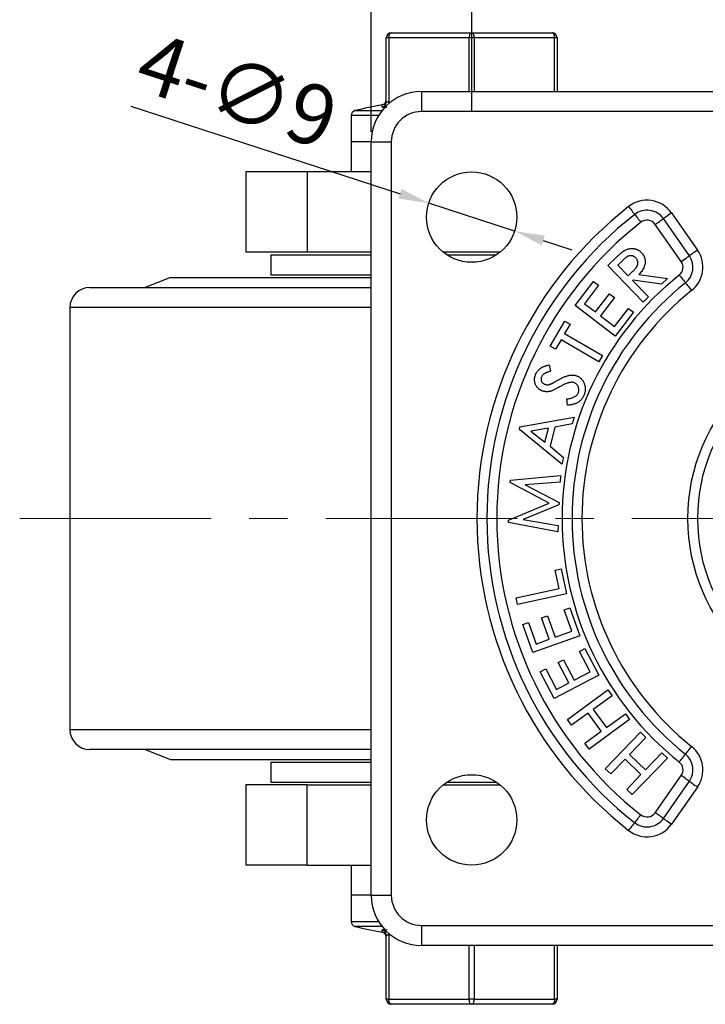
# Model space of a CAD drawing. Units: millimetres. Extents: x 3951 to 4545, y -424 to -4.
# Drawn here: x 4086 to 4154, y -171 to -73 of the extents above; entities that cross this region are included whole.
import ezdxf

# ---------------------------------------------------------------- set-up
doc = ezdxf.new("R2010")
doc.units = ezdxf.units.MM
doc.header["$LTSCALE"] = 0.3
doc.header["$PDMODE"] = 3
doc.linetypes.add('CENTERX2', pattern=[101.6, 63.5, -12.7, 12.7, -12.7])
for name, color, linetype, lineweight in [('외형선', 3, 'Continuous', 30), ('중심선', 1, 'CENTERX2', 15), ('치수선', 1, 'Continuous', 15)]:
    doc.layers.add(name, color=color, linetype=linetype, lineweight=lineweight)
doc.styles.get("Standard").update_dxf_attribs({"font": 'isocp.shx', "bigfont": 'whgtxt.shx'})
doc.dimstyles.new('김형준', dxfattribs={"dimtxt": 6, "dimasz": 3, "dimexe": 2, "dimexo": 1, "dimgap": 1, "dimtad": 1, "dimdsep": 46, "dimtxsty": 'Standard', "dimcen": 0, "dimclrd": 1, "dimclre": 1, "dimclrt": 2, "dimadec": 0, "dimazin": 0, "dimtfac": 1, "dimtmove": 0, "dimatfit": 3, "dimfxl": 0, "dimarcsym": 0})

# ---------------------------------------------------------------- blocks, each defined once
blk = doc.blocks.new('*D381')
at = {"layer": 'Defpoints', "color": 0}
for p in [(4220.516, -56.519), (4120.516, -85.089), (4220.516, -85.089)]:
    blk.add_point(p, dxfattribs=at)
at = {"layer": '치수선', "color": 1, "lineweight": -2}
for p, q in [((4120.516, -84.089), (4120.516, -54.519)), ((4220.516, -84.089), (4220.516, -54.519)), ((4123.516, -56.519), (4217.516, -56.519))]:
    blk.add_line(p, q, dxfattribs=at)
at = {"layer": '치수선', "color": 1}
for points in [[(4123.516, -56.019), (4123.516, -57.019), (4120.516, -56.519)], [(4217.516, -56.019), (4217.516, -57.019), (4220.516, -56.519)]]:
    blk.add_solid(points, dxfattribs=at)
at = {"layer": '치수선', "color": 2, "insert": (4170.516, -52.519), "char_height": 6, "attachment_point": 5}
blk.add_mtext('100', dxfattribs=at)
blk = doc.blocks.new('*D382')
at = {"layer": 'Defpoints', "color": 0}
for p in [(4210.516, -65.897), (4130.516, -83.089), (4210.516, -83.089)]:
    blk.add_point(p, dxfattribs=at)
at = {"layer": '치수선', "color": 1, "lineweight": -2}
for p, q in [((4130.516, -82.089), (4130.516, -63.897)), ((4210.516, -82.089), (4210.516, -63.897)), ((4133.516, -65.897), (4207.516, -65.897))]:
    blk.add_line(p, q, dxfattribs=at)
at = {"layer": '치수선', "color": 1}
for points in [[(4133.516, -65.397), (4133.516, -66.397), (4130.516, -65.897)], [(4207.516, -65.397), (4207.516, -66.397), (4210.516, -65.897)]]:
    blk.add_solid(points, dxfattribs=at)
at = {"layer": '치수선', "color": 2, "insert": (4170.516, -61.897), "char_height": 6, "attachment_point": 5}
blk.add_mtext('80', dxfattribs=at)
blk = doc.blocks.new('*D385')
at = {"layer": 'Defpoints', "color": 0}
for p in [(4126.237, -91.196), (4134.795, -93.982)]:
    blk.add_point(p, dxfattribs=at)
at = {"layer": '치수선', "color": 1, "lineweight": -2}
for p, q in [((4096.581, -81.54), (4123.385, -90.267)), ((4134.795, -93.982), (4126.237, -91.196)), ((4137.648, -94.911), (4140.5, -95.84))]:
    blk.add_line(p, q, dxfattribs=at)
at = {"layer": '치수선', "color": 1}
for points in [[(4123.539, -89.792), (4123.23, -90.743), (4126.237, -91.196)], [(4137.802, -94.436), (4137.493, -95.387), (4134.795, -93.982)]]:
    blk.add_solid(points, dxfattribs=at)
at = {"layer": '치수선', "color": 2, "insert": (4106.962, -80.714), "char_height": 6, "attachment_point": 5, "rotation": 341.96519}
blk.add_mtext('4-∅9', dxfattribs=at)

msp = doc.modelspace()

# ---------------------------------------------------------------- linework, layer by layer
at = {"layer": '외형선'}
for p, q in [((4122.516, -74.239), (4130.516, -74.239)), ((4130.516, -74.239), (4138.516, -74.239)), ((4122.016, -81.139), (4122.016, -74.739)), ((4122.266, -74.739), (4122.016, -74.739)), ((4130.266, -74.739), (4122.266, -74.739)), ((4122.266, -74.739), (4122.266, -81.139)), ((4130.766, -74.739), (4130.266, -74.739)), ((4130.266, -80.089), (4130.266, -74.739)), ((4138.766, -74.739), (4130.766, -74.739)), ((4130.766, -74.739), (4130.766, -80.089)), ((4139.016, -74.739), (4138.766, -74.739)), ((4138.766, -80.089), (4138.766, -74.739)), ((4139.016, -74.739), (4139.016, -80.089)), ((4125.516, -80.089), (4125.516, -82.089)), ((4125.516, -80.089), (4215.516, -80.089)), ((4122.266, -81.139), (4122.48, -81.116)), ((4118.897, -81.994), (4121.589, -81.994)), ((4121.607, -81.629), (4121.607, -81.41)), ((4215.516, -82.089), (4125.516, -82.089)), ((4118.516, -82.48), (4118.516, -85.089)), ((4121.251, -82.48), (4118.516, -82.48)), ((4118.516, -85.089), (4118.516, -88.089)), ((4120.516, -85.089), (4118.516, -85.089)), ((4120.516, -85.089), (4122.516, -85.089)), ((4120.516, -160.089), (4120.516, -85.089)), ((4122.516, -85.089), (4122.516, -160.089)), ((4108.016, -88.089), (4108.016, -96.089)), ((4114.129, -88.089), (4108.016, -88.089)), ((4114.129, -88.089), (4114.129, -96.089)), ((4120.516, -88.089), (4114.129, -88.089)), ((4152.188, -96.434), (4149.603, -92.741)), ((4150.413, -92.174), (4152.998, -95.867)), ((4151.378, -97.001), (4148.793, -93.309)), ((4114.129, -96.089), (4108.016, -96.089)), ((4110.516, -96.339), (4110.516, -98.339)), ((4110.516, -96.339), (4120.516, -96.339)), ((4120.516, -96.089), (4114.129, -96.089)), ((4133.344, -96.089), (4127.688, -96.089)), ((4128.029, -96.339), (4133.003, -96.339)), ((4144.064, -97.421), (4144.825, -96.684)), ((4145.549, -96.894), (4145.059, -97.368)), ((4147.579, -101.05), (4144.064, -97.421)), ((4145.059, -97.368), (4146.092, -98.433)), ((4146.092, -98.433), (4146.57, -97.977)), ((4100.516, -98.589), (4098.016, -99.589)), ((4100.516, -98.589), (4120.516, -98.589)), ((4110.516, -98.339), (4120.516, -98.339)), ((4146.584, -98.859), (4146.542, -98.898)), ((4146.542, -98.898), (4148.119, -100.527)), ((4149.417, -99.27), (4146.584, -98.859)), ((4147.172, -98.288), (4150.009, -98.697)), ((4150.009, -98.697), (4149.417, -99.27)), ((4092.516, -99.589), (4120.516, -99.589)), ((4140.808, -101.394), (4142.647, -98.989)), ((4143.155, -99.377), (4141.757, -101.205)), ((4142.647, -98.989), (4143.155, -99.377)), ((4142.839, -102.033), (4144.225, -100.22)), ((4144.73, -100.606), (4143.344, -102.419)), ((4144.225, -100.22), (4144.73, -100.606)), ((4148.119, -100.527), (4147.579, -101.05)), ((4090.516, -101.589), (4090.516, -143.589)), ((4120.516, -101.589), (4090.516, -101.589)), ((4144.8, -104.446), (4140.808, -101.394)), ((4141.757, -101.205), (4142.839, -102.033)), ((4144.734, -103.481), (4146.12, -101.669)), ((4146.12, -101.669), (4146.627, -102.057)), ((4143.344, -102.419), (4144.734, -103.481)), ((4146.627, -102.057), (4144.8, -104.446)), ((4138.332, -105.425), (4139.774, -102.94)), ((4140.307, -103.249), (4139.766, -104.182)), ((4139.774, -102.94), (4140.307, -103.249)), ((4139.409, -104.798), (4138.866, -105.734)), ((4143.186, -106.989), (4139.409, -104.798)), ((4139.766, -104.182), (4143.543, -106.372)), ((4138.866, -105.734), (4138.332, -105.425)), ((4143.543, -106.372), (4143.186, -106.989)), ((4138.247, -107.293), (4138.366, -107.927)), ((4140.048, -111.306), (4139.998, -110.681)), ((4135.326, -113.464), (4140.708, -112.493)), ((4140.708, -112.493), (4140.535, -113.163)), ((4135.261, -113.717), (4135.326, -113.464)), ((4138.165, -113.582), (4136.412, -113.882)), ((4137.801, -114.994), (4138.165, -113.582)), ((4138.805, -113.501), (4138.319, -115.384)), ((4140.535, -113.163), (4138.805, -113.501)), ((4139.495, -117.195), (4135.261, -113.717)), ((4136.412, -113.882), (4137.801, -114.994)), ((4138.319, -115.384), (4139.671, -116.513)), ((4139.671, -116.513), (4139.495, -117.195)), ((4134.369, -118.765), (4139.35, -118.302)), ((4139.35, -118.302), (4139.318, -118.959)), ((4134.358, -119), (4134.369, -118.765)), ((4138.223, -121.064), (4134.358, -119)), ((4139.318, -118.959), (4135.85, -119.232)), ((4135.85, -119.232), (4139.221, -120.985)), ((4134.177, -122.765), (4138.223, -121.064)), ((4139.209, -121.242), (4135.658, -122.677)), ((4139.221, -120.985), (4139.209, -121.242)), ((4134.166, -122.995), (4134.177, -122.765)), ((4139.08, -123.926), (4134.166, -122.995)), ((4135.658, -122.677), (4139.111, -123.28)), ((4139.111, -123.28), (4139.08, -123.926)), ((4138.83, -127.738), (4139.413, -127.612)), ((4139.22, -129.554), (4138.83, -127.738)), ((4139.413, -127.612), (4139.947, -130.094)), ((4134.947, -130.471), (4139.22, -129.554)), ((4139.947, -130.094), (4135.09, -131.137)), ((4135.09, -131.137), (4134.947, -130.471)), ((4137.48, -132.479), (4138.051, -132.274)), ((4138.051, -132.274), (4138.818, -134.407)), ((4139.709, -131.678), (4140.283, -131.472)), ((4140.475, -133.811), (4139.709, -131.678)), ((4140.283, -131.472), (4141.282, -134.249)), ((4135.602, -133.133), (4136.177, -132.926)), ((4136.607, -135.929), (4135.602, -133.133)), ((4136.177, -132.926), (4136.95, -135.078)), ((4138.246, -134.612), (4137.48, -132.479)), ((4141.282, -134.249), (4136.607, -135.929)), ((4138.818, -134.407), (4140.475, -133.811)), ((4136.95, -135.078), (4138.246, -134.612)), ((4141.235, -135.818), (4141.787, -135.529)), ((4142.297, -137.844), (4141.235, -135.818)), ((4141.787, -135.529), (4143.174, -138.177)), ((4139.117, -136.927), (4139.667, -136.639)), ((4140.178, -138.953), (4139.117, -136.927)), ((4139.667, -136.639), (4140.729, -138.665)), ((4137.331, -137.84), (4137.883, -137.551)), ((4138.727, -140.506), (4137.331, -137.84)), ((4137.883, -137.551), (4138.954, -139.595)), ((4143.174, -138.177), (4138.727, -140.506)), ((4140.729, -138.665), (4142.297, -137.844)), ((4138.954, -139.595), (4140.178, -138.953)), ((4140.044, -142.582), (4144.082, -139.638)), ((4144.082, -139.638), (4144.507, -140.221)), ((4144.507, -140.221), (4142.62, -141.597)), ((4142.11, -141.968), (4140.47, -143.164)), ((4143.422, -143.768), (4142.11, -141.968)), ((4142.62, -141.597), (4143.931, -143.397)), ((4143.931, -143.397), (4145.819, -142.021)), ((4145.819, -142.021), (4146.244, -142.604)), ((4140.47, -143.164), (4140.044, -142.582)), ((4146.244, -142.604), (4142.206, -145.547)), ((4090.516, -143.589), (4120.516, -143.589)), ((4141.782, -144.964), (4143.422, -143.768)), ((4143.821, -147.486), (4147.324, -143.857)), ((4147.324, -143.857), (4147.866, -144.38)), ((4142.206, -145.547), (4141.782, -144.964)), ((4147.866, -144.38), (4146.235, -146.07)), ((4120.516, -145.589), (4092.516, -145.589)), ((4098.016, -145.589), (4100.516, -146.589)), ((4147.825, -147.606), (4149.457, -145.917)), ((4149.457, -145.917), (4149.999, -146.44)), ((4100.516, -146.589), (4120.516, -146.589)), ((4110.516, -146.839), (4110.516, -148.839)), ((4110.516, -146.839), (4120.516, -146.839)), ((4145.781, -146.54), (4144.363, -148.009)), ((4147.372, -148.076), (4145.781, -146.54)), ((4146.235, -146.07), (4147.825, -147.606)), ((4149.999, -146.44), (4146.496, -150.069)), ((4144.363, -148.009), (4143.821, -147.486)), ((4110.516, -148.839), (4120.516, -148.839)), ((4128.029, -148.839), (4133.003, -148.839)), ((4145.954, -149.546), (4147.372, -148.076)), ((4148.793, -151.87), (4151.378, -148.177)), ((4149.603, -152.437), (4152.188, -148.744)), ((4108.016, -149.089), (4108.016, -157.089)), ((4114.129, -149.089), (4108.016, -149.089)), ((4114.129, -157.089), (4114.129, -149.089)), ((4114.129, -149.089), (4120.516, -149.089)), ((4127.688, -149.089), (4133.344, -149.089)), ((4146.496, -150.069), (4145.954, -149.546)), ((4152.998, -149.311), (4150.413, -153.004)), ((4114.129, -157.089), (4108.016, -157.089)), ((4114.129, -157.089), (4120.516, -157.089)), ((4118.516, -157.089), (4118.516, -160.089)), ((4118.516, -160.089), (4118.516, -162.699)), ((4120.516, -160.089), (4118.516, -160.089)), ((4120.516, -160.089), (4122.516, -160.089)), ((4118.516, -162.699), (4121.251, -162.699)), ((4121.589, -163.184), (4118.897, -163.184)), ((4121.607, -163.768), (4121.607, -163.55)), ((4125.516, -163.089), (4215.516, -163.089)), ((4125.516, -163.089), (4125.516, -165.089)), ((4122.016, -170.439), (4122.016, -164.039)), ((4122.266, -164.039), (4122.266, -170.439)), ((4122.48, -164.062), (4122.266, -164.039)), ((4215.516, -165.089), (4125.516, -165.089)), ((4130.266, -170.439), (4130.266, -165.089)), ((4130.766, -165.089), (4130.766, -170.439)), ((4138.766, -170.439), (4138.766, -165.089)), ((4139.016, -165.089), (4139.016, -170.439)), ((4122.266, -170.439), (4122.016, -170.439)), ((4122.266, -170.439), (4130.266, -170.439)), ((4130.766, -170.439), (4130.266, -170.439)), ((4130.766, -170.439), (4138.766, -170.439)), ((4139.016, -170.439), (4138.766, -170.439)), ((4130.516, -170.939), (4122.516, -170.939)), ((4138.516, -170.939), (4130.516, -170.939))]:
    msp.add_line(p, q, dxfattribs=at)
at = {"layer": '외형선', "flags": 128}
for points in [[(4122.266, -74.739), (4122.271, -74.642), (4122.285, -74.548), (4122.308, -74.461), (4122.339, -74.386), (4122.377, -74.323), (4122.42, -74.277), (4122.467, -74.249), (4122.516, -74.239)], [(4130.516, -74.239), (4130.467, -74.249), (4130.42, -74.277), (4130.377, -74.323), (4130.339, -74.386), (4130.308, -74.461), (4130.285, -74.548), (4130.271, -74.642), (4130.266, -74.739)], [(4130.766, -74.739), (4130.761, -74.642), (4130.747, -74.548), (4130.724, -74.461), (4130.693, -74.386), (4130.655, -74.323), (4130.612, -74.277), (4130.565, -74.249), (4130.516, -74.239)], [(4138.766, -74.739), (4138.761, -74.642), (4138.747, -74.548), (4138.724, -74.461), (4138.693, -74.386), (4138.655, -74.323), (4138.612, -74.277), (4138.565, -74.249), (4138.516, -74.239)], [(4122.266, -81.139), (4122.269, -81.225), (4122.267, -81.289)], [(4146.135, -91.54), (4146.244, -91.679), (4146.35, -91.814), (4146.448, -91.94), (4146.537, -92.053), (4146.614, -92.15), (4146.675, -92.229), (4146.719, -92.285), (4146.745, -92.318)], [(4146.745, -92.318), (4146.771, -92.351), (4146.816, -92.408), (4146.877, -92.486), (4146.953, -92.583), (4147.042, -92.696), (4147.141, -92.822), (4147.247, -92.957), (4147.356, -93.096)], [(4148.793, -93.309), (4148.937, -93.207), (4149.078, -93.109), (4149.209, -93.017), (4149.327, -92.935), (4149.428, -92.864), (4149.509, -92.807), (4149.568, -92.766), (4149.603, -92.741)], [(4150.413, -92.174), (4150.268, -92.276), (4150.128, -92.374), (4149.997, -92.466), (4149.879, -92.548), (4149.777, -92.619), (4149.696, -92.676), (4149.637, -92.717), (4149.603, -92.741)], [(4152.998, -95.867), (4152.853, -95.968), (4152.713, -96.066), (4152.582, -96.158), (4152.464, -96.241), (4152.363, -96.312), (4152.281, -96.369), (4152.223, -96.41), (4152.188, -96.434)], [(4151.378, -97.001), (4151.523, -96.9), (4151.663, -96.802), (4151.794, -96.71), (4151.912, -96.627), (4152.014, -96.556), (4152.095, -96.499), (4152.154, -96.458), (4152.188, -96.434)], [(4151.183, -98.356), (4151.293, -98.494), (4151.4, -98.628), (4151.499, -98.753), (4151.589, -98.866), (4151.667, -98.963), (4151.728, -99.04), (4151.773, -99.096), (4151.799, -99.129)], [(4151.799, -99.129), (4151.826, -99.162), (4151.87, -99.218), (4151.932, -99.296), (4152.009, -99.392), (4152.099, -99.505), (4152.199, -99.63), (4152.306, -99.764), (4152.416, -99.902)], [(4151.799, -146.049), (4151.826, -146.016), (4151.87, -145.96), (4151.932, -145.882), (4152.009, -145.786), (4152.099, -145.673), (4152.199, -145.548), (4152.306, -145.414), (4152.416, -145.276)], [(4151.183, -146.822), (4151.293, -146.684), (4151.4, -146.55), (4151.499, -146.425), (4151.589, -146.312), (4151.667, -146.216), (4151.728, -146.138), (4151.773, -146.082), (4151.799, -146.049)], [(4152.188, -148.744), (4152.154, -148.72), (4152.095, -148.679), (4152.014, -148.622), (4151.912, -148.551), (4151.794, -148.468), (4151.663, -148.377), (4151.523, -148.278), (4151.378, -148.177)], [(4152.188, -148.744), (4152.223, -148.768), (4152.281, -148.81), (4152.363, -148.866), (4152.464, -148.937), (4152.582, -149.02), (4152.713, -149.112), (4152.853, -149.21), (4152.998, -149.311)], [(4149.603, -152.437), (4149.568, -152.413), (4149.509, -152.371), (4149.428, -152.315), (4149.327, -152.244), (4149.209, -152.161), (4149.078, -152.069), (4148.937, -151.971), (4148.793, -151.87)], [(4146.135, -153.638), (4146.244, -153.499), (4146.35, -153.364), (4146.448, -153.238), (4146.537, -153.125), (4146.614, -153.028), (4146.675, -152.95), (4146.719, -152.893), (4146.745, -152.86)], [(4146.745, -152.86), (4146.771, -152.827), (4146.816, -152.771), (4146.877, -152.693), (4146.953, -152.595), (4147.042, -152.482), (4147.141, -152.356), (4147.247, -152.221), (4147.356, -152.083)], [(4149.603, -152.437), (4149.637, -152.461), (4149.696, -152.502), (4149.777, -152.559), (4149.879, -152.63), (4149.997, -152.713), (4150.128, -152.804), (4150.268, -152.903), (4150.413, -153.004)], [(4122.266, -164.039), (4122.269, -163.953), (4122.267, -163.89)], [(4122.516, -170.939), (4122.467, -170.929), (4122.42, -170.901), (4122.377, -170.855), (4122.339, -170.793), (4122.308, -170.717), (4122.285, -170.63), (4122.271, -170.537), (4122.266, -170.439)], [(4130.516, -170.939), (4130.467, -170.929), (4130.42, -170.901), (4130.377, -170.855), (4130.339, -170.793), (4130.308, -170.717), (4130.285, -170.63), (4130.271, -170.537), (4130.266, -170.439)], [(4130.516, -170.939), (4130.565, -170.929), (4130.612, -170.901), (4130.655, -170.855), (4130.693, -170.793), (4130.724, -170.717), (4130.747, -170.63), (4130.761, -170.537), (4130.766, -170.439)], [(4138.766, -170.439), (4138.761, -170.537), (4138.747, -170.63), (4138.724, -170.717), (4138.693, -170.793), (4138.655, -170.855), (4138.612, -170.901), (4138.565, -170.929), (4138.516, -170.939)]]:
    msp.add_lwpolyline(points, dxfattribs=at)
at = {"layer": '외형선'}
for centre, radius in [((4130.516, -92.589), 4.5), ((4170.516, -122.589), 18.477), ((4170.516, -122.589), 17.489), ((4130.516, -152.589), 4.5)]:
    msp.add_circle(centre, radius, dxfattribs=at)
for centre, radius, start, end in [((4122.516, -74.739), 0.5, 90, 180), ((4138.516, -74.739), 0.5, 0, 90), ((4125.516, -85.089), 5, 90, 180), ((4121.516, -80.918), 0.5, 280.52946, 0), ((4121.518, -81.138), 0.498, 280.37099, 359.90084), ((4119.016, -82.48), 0.5, 103.7887, 180), ((4130.516, -129.339), 48.75, 100.52946, 103.7887), ((4125.516, -85.089), 3, 90, 180), ((4147.974, -93.882), 2.977, 35, 128.14107), ((4170.516, -122.589), 39.477, 128.14107, 231.85893), ((4147.974, -93.882), 1.989, 35, 128.14107), ((4170.516, -122.589), 38.489, 128.14107, 231.85893), ((4170.516, -122.589), 37.5, 128.14107, 231.85893), ((4147.974, -93.882), 1, 35, 128.14107), ((4150.559, -97.575), 2.977, 308.58332, 35), ((4150.559, -97.575), 1, 308.58332, 35), ((4150.559, -97.575), 1.989, 308.58332, 35), ((4170.516, -122.589), 31, 128.58332, 231.41668), ((4092.516, -101.589), 2, 90, 180), ((4170.516, -122.589), 30.011, 128.58332, 231.41668), ((4170.516, -122.589), 29.023, 128.58332, 231.41668), ((4092.516, -143.589), 2, 180, 270), ((4150.559, -147.604), 2.977, 325, 51.41668), ((4150.559, -147.604), 1, 325, 51.41668), ((4150.559, -147.604), 1.989, 325, 51.41668), ((4147.974, -151.296), 1, 231.85893, 325), ((4147.974, -151.296), 1.989, 231.85893, 325), ((4147.974, -151.296), 2.977, 231.85893, 325), ((4125.516, -160.089), 5, 180, 270), ((4125.516, -160.089), 3, 180, 270), ((4119.016, -162.699), 0.5, 180, 256.2113), ((4130.516, -115.839), 48.75, 256.2113, 259.47054), ((4121.518, -164.04), 0.498, 0.09916, 79.62901), ((4121.516, -164.26), 0.5, 0, 79.47054), ((4122.516, -170.439), 0.5, 180, 270), ((4138.516, -170.439), 0.5, 270, 0)]:
    msp.add_arc(centre, radius, start, end, dxfattribs=at)
for points, knots in [([(4122.266, -81.139), (4122.191, -81.156), (4122.127, -81.165), (4122.039, -81.165), (4122.016, -81.156), (4122.016, -81.139)], [0, 0, 0, 0, 0.5, 0.5, 1, 1, 1, 1]), ([(4121.607, -81.629), (4121.607, -81.645), (4121.654, -81.654), (4121.783, -81.654), (4121.837, -81.652), (4121.959, -81.643), (4122.027, -81.637), (4122.102, -81.629)], [0, 0, 0, 0, 0.5, 0.5, 0.75, 0.75, 1, 1, 1, 1]), ([(4144.825, -96.684), (4144.873, -96.638), (4144.966, -96.548), (4145.1, -96.422), (4145.225, -96.31), (4145.338, -96.21), (4145.441, -96.123), (4145.534, -96.051), (4145.616, -95.991), (4145.668, -95.957), (4145.692, -95.942)], [0, 0, 0, 0, 0.176242, 0.337244, 0.484263, 0.616693, 0.734012, 0.83699, 0.925604, 1, 1, 1, 1]), ([(4145.692, -95.942), (4145.73, -95.92), (4145.805, -95.877), (4145.92, -95.824), (4146.035, -95.779), (4146.15, -95.745), (4146.265, -95.722), (4146.381, -95.709), (4146.496, -95.706), (4146.612, -95.713), (4146.725, -95.729), (4146.834, -95.757), (4146.94, -95.792), (4147.042, -95.837), (4147.14, -95.892), (4147.234, -95.955), (4147.324, -96.028), (4147.38, -96.083), (4147.408, -96.11)], [0, 0, 0, 0, 0.07027, 0.137888, 0.203641, 0.267522, 0.330017, 0.391703, 0.453553, 0.514967, 0.5764, 0.636257, 0.695917, 0.754833, 0.814683, 0.875217, 0.936457, 1, 1, 1, 1]), ([(4146.854, -96.647), (4146.828, -96.622), (4146.778, -96.574), (4146.69, -96.517), (4146.595, -96.473), (4146.494, -96.443), (4146.391, -96.429), (4146.288, -96.428), (4146.186, -96.445), (4146.102, -96.473), (4146.034, -96.504), (4145.978, -96.537), (4145.919, -96.578), (4145.853, -96.625), (4145.784, -96.681), (4145.709, -96.744), (4145.631, -96.817), (4145.577, -96.868), (4145.549, -96.894)], [0, 0, 0, 0, 0.070319, 0.138274, 0.206676, 0.276141, 0.345439, 0.412734, 0.480295, 0.549096, 0.586514, 0.628654, 0.676674, 0.729993, 0.788562, 0.852979, 0.923737, 1, 1, 1, 1]), ([(4146.57, -97.977), (4146.597, -97.951), (4146.65, -97.9), (4146.722, -97.822), (4146.789, -97.75), (4146.846, -97.681), (4146.896, -97.616), (4146.939, -97.554), (4146.974, -97.497), (4147.01, -97.426), (4147.042, -97.339), (4147.065, -97.233), (4147.068, -97.127), (4147.055, -97.021), (4147.028, -96.918), (4146.984, -96.82), (4146.927, -96.728), (4146.878, -96.674), (4146.854, -96.647)], [0, 0, 0, 0, 0.073504, 0.142071, 0.204831, 0.262804, 0.315996, 0.364113, 0.407314, 0.445816, 0.517246, 0.586286, 0.653932, 0.72267, 0.791355, 0.859604, 0.92896, 1, 1, 1, 1]), ([(4147.408, -96.11), (4147.451, -96.159), (4147.537, -96.255), (4147.641, -96.416), (4147.719, -96.588), (4147.763, -96.739), (4147.784, -96.864), (4147.793, -96.958), (4147.794, -97.054), (4147.788, -97.15), (4147.774, -97.248), (4147.752, -97.346), (4147.722, -97.445), (4147.673, -97.579), (4147.596, -97.745), (4147.477, -97.934), (4147.338, -98.119), (4147.229, -98.231), (4147.172, -98.288)], [0, 0, 0, 0, 0.0796021, 0.1566775, 0.2326233, 0.3092369, 0.3475806, 0.3863541, 0.4249605, 0.4640415, 0.5042483, 0.5450301, 0.5870135, 0.6302679, 0.7185989, 0.8088809, 0.9024187, 1, 1, 1, 1]), ([(4136.885, -108.242), (4136.912, -108.184), (4136.966, -108.069), (4137.076, -107.913), (4137.2, -107.772), (4137.321, -107.669), (4137.428, -107.594), (4137.519, -107.542), (4137.618, -107.492), (4137.726, -107.446), (4137.844, -107.402), (4137.97, -107.362), (4138.105, -107.325), (4138.199, -107.304), (4138.247, -107.293)], [0, 0, 0, 0, 0.1112748, 0.2200229, 0.3279352, 0.436815, 0.4938056, 0.5539031, 0.6177068, 0.6854469, 0.757316, 0.8340186, 0.9144517, 1, 1, 1, 1]), ([(4137.497, -109.867), (4137.448, -109.843), (4137.35, -109.797), (4137.216, -109.706), (4137.099, -109.599), (4136.996, -109.478), (4136.91, -109.345), (4136.846, -109.2), (4136.799, -109.048), (4136.776, -108.887), (4136.77, -108.723), (4136.788, -108.559), (4136.824, -108.398), (4136.864, -108.294), (4136.885, -108.242)], [0, 0, 0, 0, 0.084758, 0.167503, 0.248874, 0.330768, 0.412536, 0.493244, 0.574859, 0.659099, 0.743937, 0.828672, 0.913061, 1, 1, 1, 1]), ([(4137.467, -108.505), (4137.455, -108.539), (4137.43, -108.603), (4137.418, -108.706), (4137.424, -108.809), (4137.453, -108.91), (4137.499, -109.005), (4137.568, -109.088), (4137.656, -109.159), (4137.725, -109.192), (4137.761, -109.21)], [0, 0, 0, 0, 0.124515, 0.242448, 0.360852, 0.483347, 0.607647, 0.73028, 0.859598, 1, 1, 1, 1]), ([(4138.366, -107.927), (4138.327, -107.939), (4138.254, -107.962), (4138.149, -107.996), (4138.054, -108.031), (4137.967, -108.064), (4137.892, -108.098), (4137.825, -108.129), (4137.768, -108.161), (4137.706, -108.201), (4137.638, -108.255), (4137.571, -108.331), (4137.511, -108.413), (4137.482, -108.474), (4137.467, -108.505)], [0, 0, 0, 0, 0.108774, 0.208499, 0.299784, 0.383231, 0.458428, 0.52476, 0.583158, 0.634205, 0.72629, 0.816732, 0.907706, 1, 1, 1, 1]), ([(4139.084, -108.825), (4139.142, -108.792), (4139.255, -108.727), (4139.422, -108.638), (4139.581, -108.561), (4139.729, -108.493), (4139.871, -108.437), (4140.003, -108.391), (4140.127, -108.356), (4140.243, -108.332), (4140.353, -108.318), (4140.459, -108.308), (4140.561, -108.307), (4140.66, -108.313), (4140.756, -108.324), (4140.849, -108.345), (4140.939, -108.37), (4140.996, -108.394), (4141.024, -108.405)], [0, 0, 0, 0, 0.097621, 0.189565, 0.275039, 0.354562, 0.42786, 0.495892, 0.558225, 0.615107, 0.668418, 0.71998, 0.769442, 0.817548, 0.864482, 0.910161, 0.955146, 1, 1, 1, 1]), ([(4141.024, -108.405), (4141.064, -108.424), (4141.144, -108.461), (4141.253, -108.532), (4141.356, -108.613), (4141.449, -108.705), (4141.532, -108.809), (4141.608, -108.923), (4141.674, -109.048), (4141.73, -109.183), (4141.778, -109.323), (4141.808, -109.466), (4141.825, -109.61), (4141.827, -109.755), (4141.814, -109.902), (4141.786, -110.049), (4141.743, -110.197), (4141.704, -110.293), (4141.684, -110.343)], [0, 0, 0, 0, 0.058268, 0.115684, 0.17244, 0.23006, 0.288313, 0.348378, 0.410562, 0.475389, 0.54098, 0.605165, 0.668781, 0.732406, 0.796711, 0.862346, 0.929922, 1, 1, 1, 1]), ([(4137.761, -109.21), (4137.786, -109.22), (4137.834, -109.239), (4137.91, -109.257), (4137.985, -109.27), (4138.063, -109.272), (4138.143, -109.268), (4138.226, -109.252), (4138.313, -109.229), (4138.371, -109.208), (4138.4, -109.197)], [0, 0, 0, 0, 0.120503, 0.236962, 0.354264, 0.470254, 0.590908, 0.719348, 0.854802, 1, 1, 1, 1]), ([(4139.253, -109.494), (4139.199, -109.524), (4139.097, -109.581), (4138.949, -109.662), (4138.813, -109.731), (4138.691, -109.791), (4138.582, -109.842), (4138.485, -109.881), (4138.401, -109.911), (4138.349, -109.925), (4138.325, -109.931)], [0, 0, 0, 0, 0.179596, 0.343599, 0.491607, 0.623267, 0.740786, 0.842618, 0.92811, 1, 1, 1, 1]), ([(4138.4, -109.197), (4138.415, -109.191), (4138.448, -109.177), (4138.502, -109.148), (4138.57, -109.114), (4138.65, -109.071), (4138.741, -109.02), (4138.845, -108.962), (4138.961, -108.897), (4139.042, -108.85), (4139.084, -108.825)], [0, 0, 0, 0, 0.0608976, 0.1393174, 0.2364937, 0.3530184, 0.4866766, 0.6397127, 0.8103988, 1, 1, 1, 1]), ([(4140.279, -109.048), (4140.246, -109.056), (4140.177, -109.072), (4140.071, -109.105), (4139.955, -109.147), (4139.831, -109.199), (4139.699, -109.259), (4139.558, -109.329), (4139.408, -109.406), (4139.306, -109.464), (4139.253, -109.494)], [0, 0, 0, 0, 0.089798, 0.189346, 0.298098, 0.418256, 0.548042, 0.687599, 0.838606, 1, 1, 1, 1]), ([(4140.742, -109.08), (4140.708, -109.067), (4140.638, -109.041), (4140.523, -109.026), (4140.403, -109.026), (4140.321, -109.041), (4140.279, -109.048)], [0, 0, 0, 0, 0.234363, 0.474275, 0.728321, 1, 1, 1, 1]), ([(4141.106, -110.142), (4141.12, -110.107), (4141.148, -110.038), (4141.172, -109.93), (4141.183, -109.82), (4141.181, -109.711), (4141.166, -109.603), (4141.139, -109.501), (4141.096, -109.408), (4141.043, -109.321), (4140.979, -109.245), (4140.908, -109.177), (4140.828, -109.123), (4140.771, -109.094), (4140.742, -109.08)], [0, 0, 0, 0, 0.089583, 0.178281, 0.265173, 0.35402, 0.441288, 0.525181, 0.606841, 0.688056, 0.768587, 0.846015, 0.923016, 1, 1, 1, 1]), ([(4138.325, -109.931), (4138.289, -109.939), (4138.218, -109.954), (4138.11, -109.968), (4138.004, -109.973), (4137.899, -109.969), (4137.796, -109.956), (4137.694, -109.935), (4137.594, -109.906), (4137.53, -109.88), (4137.497, -109.867)], [0, 0, 0, 0, 0.13126, 0.258688, 0.384026, 0.508145, 0.630783, 0.752636, 0.87592, 1, 1, 1, 1]), ([(4139.998, -110.681), (4140.071, -110.671), (4140.211, -110.653), (4140.407, -110.611), (4140.581, -110.559), (4140.732, -110.497), (4140.861, -110.425), (4140.967, -110.343), (4141.051, -110.249), (4141.088, -110.177), (4141.106, -110.142)], [0, 0, 0, 0, 0.17193, 0.32793, 0.468712, 0.595396, 0.708848, 0.811898, 0.907939, 1, 1, 1, 1]), ([(4141.684, -110.343), (4141.668, -110.377), (4141.636, -110.446), (4141.581, -110.545), (4141.521, -110.638), (4141.452, -110.724), (4141.38, -110.806), (4141.301, -110.882), (4141.216, -110.952), (4141.124, -111.017), (4141.024, -111.076), (4140.915, -111.129), (4140.795, -111.174), (4140.665, -111.214), (4140.525, -111.247), (4140.375, -111.273), (4140.215, -111.294), (4140.104, -111.302), (4140.048, -111.306)], [0, 0, 0, 0, 0.057104, 0.112714, 0.168005, 0.222225, 0.276825, 0.330652, 0.385412, 0.440723, 0.497734, 0.557689, 0.621252, 0.688038, 0.759734, 0.835054, 0.915265, 1, 1, 1, 1]), ([(4122.102, -163.55), (4121.952, -163.533), (4121.826, -163.524), (4121.697, -163.524), (4121.663, -163.526), (4121.619, -163.535), (4121.607, -163.541), (4121.607, -163.55)], [0, 0, 0, 0, 0.5, 0.5, 0.75, 0.75, 1, 1, 1, 1]), ([(4122.016, -164.039), (4122.016, -164.022), (4122.039, -164.013), (4122.127, -164.013), (4122.191, -164.022), (4122.266, -164.039)], [0, 0, 0, 0, 0.5, 0.5, 1, 1, 1, 1])]:
    msp.add_open_spline(points, degree=3, knots=knots, dxfattribs=at)
at = {"layer": '중심선'}
msp.add_line((4085.516, -122.589), (4225.516, -122.589), dxfattribs=at)

# ---------------------------------------------------------------- dimensions: what is measured, and where the dimension line sits
at = {"layer": '치수선'}
for base, p1, p2, picture, middle in [((4220.516, -56.519), (4120.516, -85.089), (4220.516, -85.089), '*D381', (4170.516, -52.519)), ((4210.516, -65.897), (4130.516, -83.089), (4210.516, -83.089), '*D382', (4170.516, -61.897))]:
    dim = msp.add_linear_dim(base=base, p1=p1, p2=p2, dimstyle='김형준', dxfattribs=at)
    dim.commit()
    dim.dimension.update_dxf_attribs({"geometry": picture, "text_midpoint": middle})
dim = msp.add_diameter_dim_2p(p1=(4134.795, -93.982), p2=(4126.237, -91.196), text='4-<>', dimstyle='김형준', dxfattribs=at)
dim.commit()
dim.dimension.update_dxf_attribs({"geometry": '*D385', "text_midpoint": (4105.724, -84.517), "dimtype": 163})

doc.saveas('drawing.dxf')
